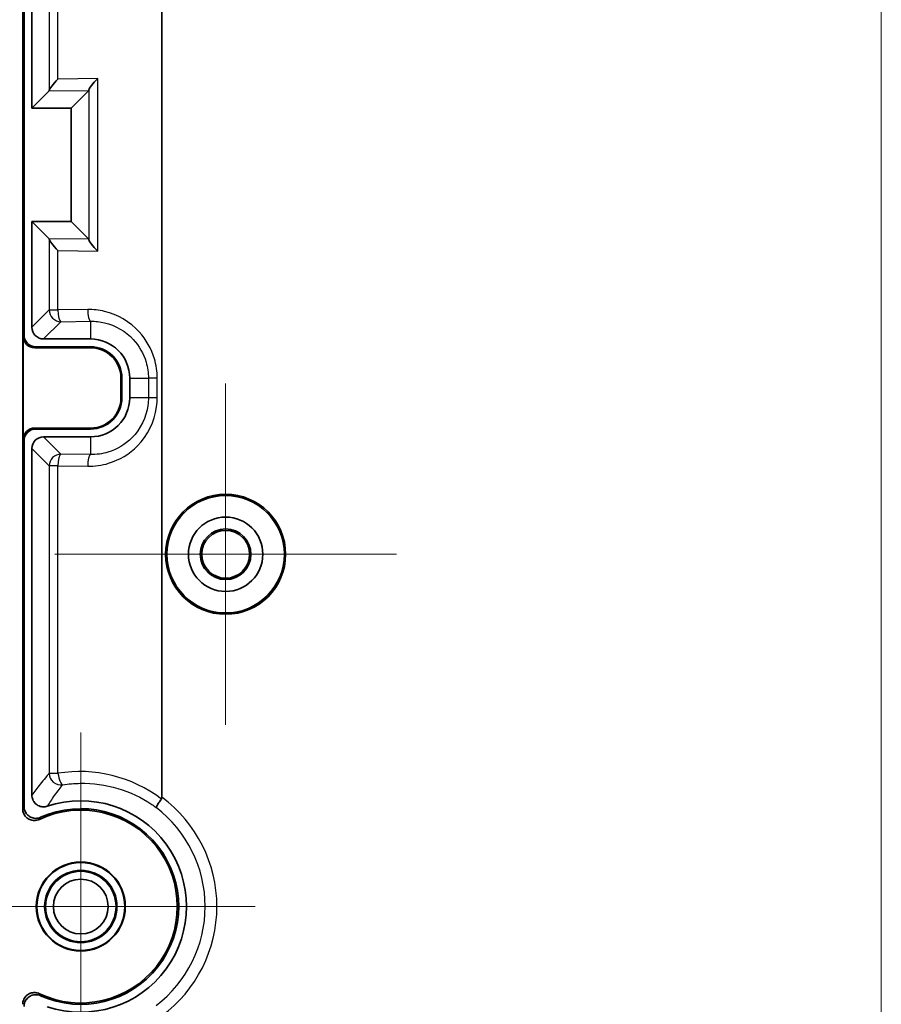
# Model space of a CAD drawing. Units: millimetres. Extents: x 0 to 1985, y 0 to 422.
# Drawn here: x 1730 to 1752, y 243 to 268 of the extents above; entities that cross this region are included whole.
import ezdxf

# ---------------------------------------------------------------- set-up
doc = ezdxf.new("R2010")
doc.units = ezdxf.units.MM
doc.layers.get('Defpoints').update_dxf_attribs({"lineweight": 25})
doc.layers.add('Center Mark (ISO)', color=7, linetype='Continuous', lineweight=18, true_color=0x80ffff)
doc.layers.add('Centerline (ISO)', color=7, linetype='Continuous', lineweight=18, true_color=0x80ffff)
for name, color, linetype, lineweight in [('Dimension (ISO)', 7, 'Continuous', 18), ('Dimension (ISO) @ 1', 7, 'Continuous', 18), ('Visible (ISO)', 7, 'Continuous', 35), ('Visible Narrow (ISO)', 7, 'Continuous', 25)]:
    doc.layers.add(name, color=color, linetype=linetype, lineweight=lineweight)
doc.styles.add('Note Text (TK)', font='MS PGothic.ttf')
doc.dimstyles.new('Default - Method 1b (TK)', dxfattribs={"dimtxt": 2.5, "dimasz": 2.5, "dimexe": 1, "dimexo": 1.5, "dimgap": 1, "dimtad": 1, "dimrnd": 1e-08, "dimdsep": 46, "dimtxsty": 'Note Text (TK)', "dimblk": 'OPEN', "dimcen": 0.09, "dimdle": 5, "dimclrd": 100, "dimclre": 100, "dimclrt": 7, "dimadec": 1, "dimazin": 1, "dimtfac": 1, "dimtmove": 0, "dimatfit": 3, "dimldrblk": 'OPEN', "dimfxl": 0, "dimtolj": 1, "dimlwd": -1, "dimlwe": -1, "dimarcsym": 0})

# ---------------------------------------------------------------- blocks, each defined once
blk = doc.blocks.new('_DotSmall')
at = {"color": 0, "linetype": 'ByBlock', "const_width": 0.5}
blk.add_lwpolyline([(-0.0625, 0, 1), (0.0625, 0, 1)], format="xyb", close=True, dxfattribs=at)
blk = doc.blocks.new('_Open')
at = {"color": 0, "linetype": 'ByBlock', "lineweight": -2}
for p, q in [((-1, 0.1667), (0, 0)), ((-1, -0.1667), (0, 0)), ((0, 0), (-1, 0))]:
    blk.add_line(p, q, dxfattribs=at)
blk = doc.blocks.new('*D183')
at = {"layer": 'Defpoints', "color": 0, "transparency": 16777216}
for p in [(1727.533, 245.091), (1712.983, 202.791), (1730.983, 202.791)]:
    blk.add_point(p, dxfattribs=at)
at = {"layer": 'Dimension (ISO)', "color": 100, "transparency": 16777216}
for p, q in [((1725.283, 245.091), (1711.483, 245.091)), ((1712.983, 245.091), (1712.983, 206.541)), ((1728.733, 202.791), (1711.483, 202.791))]:
    blk.add_line(p, q, dxfattribs=at)
at = {"layer": 'Dimension (ISO)', "color": 100, "transparency": 16777216, "xscale": 3.75, "yscale": 3.75, "zscale": 3.75}
for name, p, rotation in [('_DotSmall', (1712.983, 245.091), 90), ('_Open', (1712.983, 202.791), 270)]:
    blk.add_blockref(name, p, dxfattribs=dict(at, rotation=rotation))
at = {"layer": 'Dimension (ISO)', "color": 7, "transparency": 16777216, "insert": (1709.608, 219.515), "char_height": 3.75, "attachment_point": 4, "rotation": 90, "style": 'Note Text (TK)'}
blk.add_mtext('\\A1;42.3', dxfattribs=at)
blk = doc.blocks.new('*D184')
at = {"layer": 'Defpoints', "color": 0, "transparency": 16777216}
for p in [(1730.983, 287.391), (1712.983, 245.091), (1727.533, 245.091)]:
    blk.add_point(p, dxfattribs=at)
at = {"layer": 'Dimension (ISO)', "color": 100, "transparency": 16777216}
for p, q in [((1728.733, 287.391), (1711.483, 287.391)), ((1712.983, 287.391), (1712.983, 245.091)), ((1725.283, 245.091), (1711.483, 245.091))]:
    blk.add_line(p, q, dxfattribs=at)
at = {"layer": 'Dimension (ISO)', "color": 100, "transparency": 16777216, "xscale": 3.75, "yscale": 3.75, "zscale": 3.75}
for p, rotation in [((1712.983, 287.391), 90), ((1712.983, 245.091), 270)]:
    blk.add_blockref('_DotSmall', p, dxfattribs=dict(at, rotation=rotation))
at = {"layer": 'Dimension (ISO)', "color": 7, "transparency": 16777216, "insert": (1709.608, 261.815), "char_height": 3.75, "attachment_point": 4, "rotation": 90, "style": 'Note Text (TK)'}
blk.add_mtext('\\A1;42.3', dxfattribs=at)

msp = doc.modelspace()

# ---------------------------------------------------------------- linework, layer by layer
at = {"layer": 'Center Mark (ISO)', "linetype": 'Continuous'}
for p, q in [((1735.6827, 258.4514), (1735.6827, 249.7299)), ((1740.0434, 254.0906), (1731.3219, 254.0906)), ((1731.9827, 249.5406), (1731.9827, 240.6406)), ((1736.4327, 245.0906), (1727.5327, 245.0906))]:
    msp.add_line(p, q, dxfattribs=at)
at = {"layer": 'Centerline (ISO)', "linetype": 'Continuous'}
msp.add_line((1752.4327, 298.8406), (1752.4327, 191.3406), dxfattribs=at)
at = {"layer": 'Visible (ISO)'}
for p, q in [((1730.4977, 247.5887), (1730.4977, 277.8689)), ((1730.5327, 277.8689), (1730.5327, 259.6904)), ((1734.0539, 275.1363), (1734.0539, 247.8838)), ((1730.7327, 265.4906), (1730.7327, 269.6906)), ((1730.7327, 265.4906), (1731.171, 265.929)), ((1731.7327, 265.4906), (1732.1847, 265.9426)), ((1731.7327, 265.4906), (1730.7327, 265.4906)), ((1731.7327, 262.5906), (1731.7327, 265.4906)), ((1730.7327, 259.8902), (1730.7327, 262.5906)), ((1730.7327, 262.5906), (1731.7327, 262.5906)), ((1731.171, 262.1523), (1730.7327, 262.5906)), ((1731.7327, 262.5906), (1732.1847, 262.1386)), ((1730.5082, 257.0153), (1730.5082, 259.666)), ((1730.808, 259.3662), (1732.2327, 259.3662)), ((1730.8325, 259.3906), (1732.2327, 259.3906)), ((1732.2327, 259.5906), (1731.0323, 259.5906)), ((1733.0082, 258.5906), (1733.0082, 258.0906)), ((1733.0327, 258.5906), (1733.0327, 258.0906)), ((1733.2327, 258.0906), (1733.2327, 258.5906)), ((1732.2327, 257.3151), (1730.808, 257.3151)), ((1732.2327, 257.2906), (1730.8325, 257.2906)), ((1730.5327, 256.9908), (1730.5327, 247.6433)), ((1731.0323, 257.0906), (1732.2327, 257.0906)), ((1730.7327, 247.9357), (1730.7327, 256.791))]:
    msp.add_line(p, q, dxfattribs=at)
for centre, radius in [((1735.6827, 254.0906), 1.5323), ((1735.6827, 254.0906), 1.5), ((1735.6827, 254.0906), 0.95), ((1735.6827, 254.0906), 0.6474), ((1735.6827, 254.0906), 0.6107), ((1731.9827, 245.0906), 1.1367), ((1731.9827, 245.0906), 1.1236), ((1731.9827, 245.0906), 0.9236), ((1731.9827, 245.0906), 0.9), ((1731.9827, 245.0906), 0.7)]:
    msp.add_circle(centre, radius, dxfattribs=at)
for centre, radius, start, end in [((1732.2327, 258.5906), 1, 0, 90), ((1732.2327, 258.5906), 0.8, 0, 90), ((1732.2327, 258.5906), 0.7756, 0, 90), ((1732.2327, 258.0906), 1, 270, 0), ((1732.2327, 258.0906), 0.7756, 270, 0), ((1732.2327, 258.0906), 0.8, 270, 0), ((1731.9827, 245.0906), 2.7, 251.52764, 108.47236), ((1731.9827, 245.0906), 2.4651, 244.61967, 115.38033), ((1731.9827, 245.0906), 2.5, 245.7445, 114.2555)]:
    msp.add_arc(centre, radius, start, end, dxfattribs=at)
for centre, major_axis, ratio, start_param, end_param in [((1731.4747, 266.2327), (-0.2976, -0.3016), 0.1265699, 4.8366207, 6.1032343), ((1732.4884, 266.2463), (0.2976, 0.3016), 0.1265699, 1.695028, 2.9616416), ((1731.1702, 266.2286), (0.0001, 0.3), 0.0548486, 3.196411, 3.4498868), ((1732.1839, 266.2422), (0.0001, 0.3), 0.0548486, 3.196411, 3.4498868), ((1731.1702, 261.8527), (-0.0001, 0.3), 0.0548486, 5.9748912, 6.2283669), ((1731.4747, 261.8486), (0.2976, -0.3016), 0.1265699, 3.3215437, 4.5881573), ((1732.1839, 261.839), (-0.0001, 0.3), 0.0548486, 5.9748912, 6.2283669), ((1732.4884, 261.8349), (0.2976, -0.3016), 0.1265699, 3.3215437, 4.5881573), ((1731.0331, 259.891), (-0.2127, -0.2127), 0.9972647, 5.4991567, 7.0672139), ((1730.8084, 259.6664), (-0.2124, -0.2124), 0.9987828, 5.4983961, 7.0679745), ((1730.8328, 259.6908), (-0.2124, -0.2124), 0.9987828, 5.4983961, 7.0679745), ((1730.8084, 257.0149), (-0.2124, 0.2124), 0.9987828, 5.4983961, 7.0679745), ((1730.8328, 256.9904), (-0.2124, 0.2124), 0.9987828, 5.4983961, 7.0679745), ((1731.0331, 256.7902), (-0.2127, 0.2127), 0.9972647, 5.4991567, 7.0672139)]:
    msp.add_ellipse(centre, major_axis=major_axis, ratio=ratio, start_param=start_param, end_param=end_param, dxfattribs=at)
for points, knots in [([(1730.7327, 247.9357), (1730.7327, 247.8965), (1730.7403, 247.8577), (1730.7701, 247.7853), (1730.7918, 247.7525), (1730.8466, 247.6971), (1730.8791, 247.675), (1730.9483, 247.6456), (1730.984, 247.6377), (1731.0565, 247.6348), (1731.0927, 247.64), (1731.1272, 247.6515)], [0, 0, 0, 0, 0.011757816, 0.011757816, 0.02346476, 0.02346476, 0.035141886, 0.035141886, 0.046023414, 0.046023414, 0.056914555, 0.056914555, 0.056914555, 0.056914555]), ([(1734.0407, 247.8375), (1734.018, 247.8064), (1733.9969, 247.7761), (1733.9598, 247.7203), (1733.9444, 247.6954), (1733.9241, 247.6593), (1733.9177, 247.6465), (1733.91, 247.627), (1733.9088, 247.6204), (1733.9101, 247.6172), (1733.9101, 247.6171), (1733.9102, 247.617)], [0, 0, 0, 0, 0.011670221, 0.011670221, 0.023390705, 0.023390705, 0.032215095, 0.032215095, 0.041055753, 0.041055753, 0.041247536, 0.041247536, 0.041247536, 0.041247536]), ([(1734.0407, 247.8375), (1734.0447, 247.8429), (1734.0483, 247.8503), (1734.0527, 247.865), (1734.0539, 247.8752), (1734.0539, 247.8838)], [0.3629871653, 0.3629871653, 0.3629871653, 0.3629871653, 0.3650414471, 0.3650414471, 0.3676113644, 0.3676113644, 0.3676113644, 0.3676113644]), ([(1730.4977, 247.5887), (1730.4977, 247.5495), (1730.5054, 247.5107), (1730.5351, 247.4384), (1730.5569, 247.4055), (1730.6117, 247.35), (1730.6443, 247.3279), (1730.716, 247.2974), (1730.7546, 247.2893), (1730.8164, 247.2885), (1730.8392, 247.2908), (1730.8838, 247.3006), (1730.9054, 247.308), (1730.9261, 247.3178)], [0, 0, 0, 0, 0.011744304, 0.011744304, 0.02346112, 0.02346112, 0.035159311, 0.035159311, 0.046858312, 0.046858312, 0.053706237, 0.053706237, 0.060556378, 0.060556378, 0.060556378, 0.060556378]), ([(1730.9557, 247.3699), (1730.92, 247.3539), (1730.8815, 247.3449), (1730.8033, 247.3423), (1730.7644, 247.3486), (1730.6913, 247.3758), (1730.6577, 247.3964), (1730.6004, 247.4493), (1730.5772, 247.4811), (1730.5515, 247.5363), (1730.5445, 247.557), (1730.535, 247.5997), (1730.5327, 247.6214), (1730.5327, 247.6433)], [0, 0, 0, 0, 0.011743441, 0.011743441, 0.023460452, 0.023460452, 0.035159883, 0.035159883, 0.046860597, 0.046860597, 0.05341149, 0.05341149, 0.059964748, 0.059964748, 0.059964748, 0.059964748]), ([(1730.9261, 242.8635), (1730.8907, 242.8802), (1730.8524, 242.89), (1730.7743, 242.8941), (1730.7353, 242.8886), (1730.6616, 242.8628), (1730.6277, 242.8428), (1730.5693, 242.7911), (1730.5455, 242.7597), (1730.5183, 242.7042), (1730.5106, 242.6826), (1730.5003, 242.6382), (1730.4977, 242.6154), (1730.4977, 242.5926)], [0, 0, 0, 0, 0.011744887, 0.011744887, 0.023462486, 0.023462486, 0.035161556, 0.035161556, 0.046861415, 0.046861415, 0.053707584, 0.053707584, 0.060556399, 0.060556399, 0.060556399, 0.060556399]), ([(1730.5327, 242.538), (1730.5327, 242.5771), (1730.5403, 242.6159), (1730.57, 242.6882), (1730.5918, 242.7211), (1730.6466, 242.7766), (1730.6792, 242.7987), (1730.751, 242.8292), (1730.7895, 242.8373), (1730.8503, 242.8381), (1730.8721, 242.836), (1730.9149, 242.8271), (1730.9357, 242.8203), (1730.9557, 242.8113)], [0, 0, 0, 0, 0.011742881, 0.011742881, 0.023459144, 0.023459144, 0.035157735, 0.035157735, 0.046857635, 0.046857635, 0.053410186, 0.053410186, 0.059964728, 0.059964728, 0.059964728, 0.059964728])]:
    msp.add_open_spline(points, degree=3, knots=knots, dxfattribs=at)
at = {"layer": 'Visible Narrow (ISO)'}
for p, q in [((1731.1751, 269.2386), (1731.1751, 265.9427)), ((1731.3999, 266.2327), (1731.3999, 268.9486)), ((1732.4136, 266.2463), (1731.3999, 266.2327)), ((1732.4136, 261.8349), (1732.4136, 266.2463)), ((1731.171, 265.929), (1732.1847, 265.9426)), ((1732.1888, 265.9563), (1732.1888, 262.1249)), ((1732.1847, 262.1386), (1731.171, 262.1523)), ((1731.1751, 262.1386), (1731.1751, 260.3327)), ((1731.3999, 261.8486), (1732.4136, 261.8349)), ((1731.3999, 260.3327), (1731.3999, 261.8486)), ((1731.1751, 260.3327), (1730.7327, 259.8902)), ((1731.1751, 260.3327), (1731.3999, 260.3327)), ((1732.1579, 260.3429), (1731.3999, 260.3327)), ((1731.0323, 259.5906), (1731.4747, 260.0331)), ((1731.4747, 260.0331), (1732.2327, 260.0433)), ((1732.2327, 260.0433), (1732.2327, 259.5906)), ((1730.5327, 259.6904), (1730.5082, 259.666)), ((1730.808, 259.3662), (1730.8325, 259.3906)), ((1732.2327, 259.3906), (1732.2327, 259.3662)), ((1733.0082, 258.5906), (1733.0327, 258.5906)), ((1733.2327, 258.5906), (1733.7093, 258.5906)), ((1733.9341, 258.5906), (1733.7093, 258.5906)), ((1733.7093, 258.5906), (1733.7093, 258.0906)), ((1733.9341, 258.0906), (1733.9341, 258.5906)), ((1733.0327, 258.0906), (1733.0082, 258.0906)), ((1733.7093, 258.0906), (1733.2327, 258.0906)), ((1733.9341, 258.0906), (1733.7093, 258.0906)), ((1730.8325, 257.2906), (1730.808, 257.3151)), ((1732.2327, 257.3151), (1732.2327, 257.2906)), ((1730.5082, 257.0153), (1730.5327, 256.9908)), ((1731.4747, 256.6482), (1731.0323, 257.0906)), ((1732.2327, 257.0906), (1732.2327, 256.638)), ((1730.7327, 256.791), (1731.1751, 256.3486)), ((1732.2327, 256.638), (1731.4747, 256.6482)), ((1731.3999, 256.3486), (1731.1751, 256.3486)), ((1731.1751, 256.3486), (1731.1751, 248.495)), ((1731.3999, 256.3486), (1732.1579, 256.3384)), ((1731.3999, 248.495), (1731.3999, 256.3486)), ((1731.1751, 248.495), (1731.3999, 248.495))]:
    msp.add_line(p, q, dxfattribs=at)
for radius, start, end in [(3.4773, 306.55879, 53.44121), (3.1777, 307.34174, 52.65826)]:
    msp.add_arc((1731.9827, 245.0906), radius, start, end, dxfattribs=at)
for centre, major_axis, ratio, start_param, end_param in [((1731.4747, 260.3327), (0.2121, -0.2121), 0.9972647, 3.9283603, 5.4964176), ((1731.4747, 260.3327), (0.004, -0.3), 0.2491485, 4.7090295, 6.2291189), ((1732.2327, 260.3429), (0.004, -0.3), 0.2491485, 4.7090295, 6.2291189), ((1731.4747, 256.3486), (-0.2121, -0.2121), 0.9972647, 3.9283603, 5.4964176), ((1731.4747, 256.3486), (0.004, 0.3), 0.2491485, 0.0540664, 1.5741558), ((1732.2327, 256.3384), (0.004, 0.3), 0.2491485, 0.0540664, 1.5741558), ((1731.9544, 245.0906), (3.4495, 0), 0.9999091, 0.9212708, 1.7322382), ((1731.4747, 248.495), (0.2272, -0.1959), 0.9967934, 3.8545202, 5.5702578), ((1731.4747, 248.495), (0.0482, -0.2961), 0.2461277, 4.6723299, 6.229162)]:
    msp.add_ellipse(centre, major_axis=major_axis, ratio=ratio, start_param=start_param, end_param=end_param, dxfattribs=at)
for points, knots in [([(1733.9341, 258.5906), (1733.9341, 258.7576), (1733.9101, 258.9246), (1733.7877, 259.3411), (1733.6528, 259.5797), (1733.2369, 260.0321), (1732.9242, 260.2155), (1732.4461, 260.3289), (1732.3019, 260.3448), (1732.1579, 260.3429)], [0, 0, 0, 0, 0.2858491, 0.2858491, 0.7432078, 0.7432078, 1.337774, 1.337774, 1.5842804, 1.5842804, 1.5842804, 1.5842804]), ([(1732.2327, 260.0433), (1732.352, 260.0452), (1732.4717, 260.0324), (1732.8686, 259.9393), (1733.1287, 259.7878), (1733.4748, 259.4126), (1733.5872, 259.2144), (1733.6892, 258.8682), (1733.7093, 258.7294), (1733.7093, 258.5906)], [-1.5842804, -1.5842804, -1.5842804, -1.5842804, -1.337774, -1.337774, -0.7432078, -0.7432078, -0.2858491, -0.2858491, 0, 0, 0, 0]), ([(1732.1579, 256.3384), (1732.3389, 256.3359), (1732.5202, 256.3617), (1732.9702, 256.4991), (1733.2255, 256.6536), (1733.6934, 257.1276), (1733.8678, 257.4827), (1733.9288, 257.9336), (1733.9341, 258.0121), (1733.9341, 258.0906)], [-1.5842804, -1.5842804, -1.5842804, -1.5842804, -1.2744856, -1.2744856, -0.7788138, -0.7788138, -0.1344405, -0.1344405, 0, 0, 0, 0]), ([(1733.7093, 258.0906), (1733.7093, 258.0253), (1733.7049, 257.9601), (1733.654, 257.5853), (1733.5086, 257.2902), (1733.1192, 256.8972), (1732.9069, 256.7695), (1732.5331, 256.6565), (1732.3827, 256.6355), (1732.2327, 256.638)], [0, 0, 0, 0, 0.1344405, 0.1344405, 0.7788138, 0.7788138, 1.2744856, 1.2744856, 1.5842804, 1.5842804, 1.5842804, 1.5842804]), ([(1731.1751, 248.495), (1731.1422, 248.4568), (1731.1093, 248.418), (1731.0328, 248.326), (1730.9891, 248.2723), (1730.9455, 248.2172), (1730.9074, 248.1691), (1730.8693, 248.1199), (1730.7984, 248.0258), (1730.7655, 247.9813), (1730.7327, 247.9357)], [-0.87736624, -0.87736624, -0.87736624, -0.87736624, -0.68837383, -0.68837383, -0.43778007, -0.43778007, -0.43778007, -0.21889003, -0.21889003, -0.03012098, -0.03012098, -0.03012098, -0.03012098]), ([(1731.1272, 247.6515), (1731.1557, 247.6957), (1731.1844, 247.7389), (1731.2466, 247.8305), (1731.2801, 247.8785), (1731.3139, 247.9257), (1731.3525, 247.9796), (1731.3913, 248.0322), (1731.4598, 248.1227), (1731.4893, 248.161), (1731.5189, 248.1987)], [0.03012098, 0.03012098, 0.03012098, 0.03012098, 0.21889003, 0.21889003, 0.43778007, 0.43778007, 0.43778007, 0.68837383, 0.68837383, 0.87736624, 0.87736624, 0.87736624, 0.87736624]), ([(1731.5189, 248.1987), (1731.6671, 248.223), (1731.8171, 248.2367), (1732.2908, 248.246), (1732.6154, 248.2021), (1732.9258, 248.11), (1733.2361, 248.0178), (1733.5322, 247.8775), (1733.8373, 247.6701), (1733.874, 247.6439), (1733.9102, 247.617)], [-1.73223818, -1.73223818, -1.73223818, -1.73223818, -1.58916446, -1.58916446, -1.28094161, -1.28094161, -1.28094161, -0.97271877, -0.97271877, -0.92982433, -0.92982433, -0.92982433, -0.92982433]), ([(1730.5327, 247.6433), (1730.5315, 247.6414), (1730.5303, 247.6396), (1730.5244, 247.6305), (1730.5197, 247.6232), (1730.515, 247.6159), (1730.5104, 247.6086), (1730.5058, 247.6014), (1730.5, 247.5923), (1730.4989, 247.5905), (1730.4977, 247.5887)], [-0.1302742, -0.1302742, -0.1302742, -0.1302742, -0.12002144, -0.12002144, -0.07970693, -0.07970693, -0.07970693, -0.03985347, -0.03985347, -0.03006426, -0.03006426, -0.03006426, -0.03006426]), ([(1730.9261, 247.3178), (1730.927, 247.3195), (1730.928, 247.3212), (1730.9329, 247.3299), (1730.9368, 247.3368), (1730.9407, 247.3437), (1730.9447, 247.3507), (1730.9486, 247.3577), (1730.9536, 247.3664), (1730.9546, 247.3682), (1730.9557, 247.3699)], [0.03006426, 0.03006426, 0.03006426, 0.03006426, 0.03985347, 0.03985347, 0.07970693, 0.07970693, 0.07970693, 0.12002144, 0.12002144, 0.1302742, 0.1302742, 0.1302742, 0.1302742]), ([(1730.9557, 242.8113), (1730.9547, 242.813), (1730.9537, 242.8148), (1730.9487, 242.8235), (1730.9447, 242.8305), (1730.9407, 242.8375), (1730.9368, 242.8444), (1730.9328, 242.8514), (1730.928, 242.8601), (1730.927, 242.8618), (1730.9261, 242.8635)], [-0.13067954, -0.13067954, -0.13067954, -0.13067954, -0.12064101, -0.12064101, -0.08013543, -0.08013543, -0.08013543, -0.04006772, -0.04006772, -0.0304696, -0.0304696, -0.0304696, -0.0304696])]:
    msp.add_open_spline(points, degree=3, knots=knots, dxfattribs=at)

# ---------------------------------------------------------------- dimensions: what is measured, and where the dimension line sits
at = {"layer": 'Dimension (ISO) @ 1', "color": 100, "true_color": 0x00ff3f}
for base, p1, p2, override, picture, middle in [((1712.9827, 245.0906), (1730.9827, 287.3906), (1727.5327, 245.0906), {"dimscale": 1, "dimtxt": 3.75, "dimasz": 3.75, "dimexe": 1.5, "dimexo": 2.25, "dimgap": 1.5, "dimdec": 2, "dimblk1": 'DotSmall', "dimblk2": 'DotSmall', "dimsah": 1, "dimcen": 0.135, "dimdle": 0, "dimtol": 0, "dimlim": 0, "dimtp": 0, "dimtm": 0, "dimtdec": 2, "dimtix": 0, "dimtofl": 0, "dimtmove": 0, "dimatfit": 1}, '*D184', (1712.9827, 266.2256)), ((1712.9827, 202.7906), (1727.5327, 245.0906), (1730.9827, 202.7906), {"dimscale": 1, "dimtxt": 3.75, "dimasz": 3.75, "dimexe": 1.5, "dimexo": 2.25, "dimgap": 1.5, "dimdec": 2, "dimblk1": 'DotSmall', "dimblk2": 'Open', "dimsah": 1, "dimcen": 0.135, "dimdle": 0, "dimtol": 0, "dimlim": 0, "dimtp": 0, "dimtm": 0, "dimtdec": 2, "dimtix": 0, "dimtofl": 0, "dimtmove": 0, "dimatfit": 1}, '*D183', (1712.9827, 223.9256))]:
    dim = msp.add_linear_dim(base=base, p1=p1, p2=p2, angle=90, dimstyle='Default - Method 1b (TK)', override=override, dxfattribs=at)
    dim.commit()
    dim.dimension.update_dxf_attribs({"geometry": picture, "text_midpoint": middle, "dimtype": 160})

doc.saveas('drawing.dxf')
